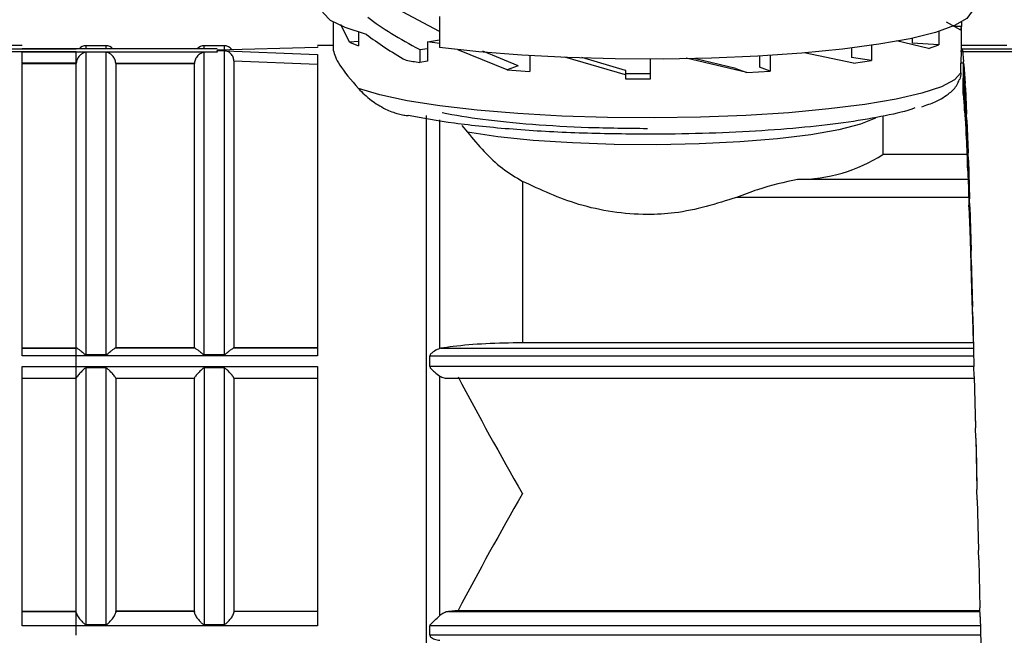
# Model space of a CAD drawing. Units: millimetres. Extents: x 50 to 2082, y 50 to 1435.
# Drawn here: x 827 to 910, y 932 to 984 of the extents above; entities that cross this region are included whole.
import ezdxf

# ---------------------------------------------------------------- set-up
doc = ezdxf.new("R2010")
doc.units = ezdxf.units.MM
doc.header["$LTSCALE"] = 5
doc.styles.add('SLDTEXTSTYLE0', font='TXT', dxfattribs={"width": 0.75})
doc.dimstyles.new('SLDDIMSTYLE0', dxfattribs={"dimtxt": 17.5, "dimasz": 16.51, "dimexe": 0, "dimexo": 0.0625, "dimgap": 4.375, "dimtad": 1, "dimlfac": 0.6, "dimrnd": 1e-09, "dimzin": 12, "dimdsep": 46, "dimtxsty": 'SLDTEXTSTYLE0', "dimsah": 1, "dimcen": 0.09, "dimadec": 0, "dimazin": 3, "dimtfac": 1, "dimtofl": 0, "dimtmove": 0, "dimatfit": 3, "dimfxl": 1, "dimfrac": 2, "dimtolj": 1, "dimtzin": 12, "dimarcsym": 0})

# ---------------------------------------------------------------- blocks, each defined once
blk = doc.blocks.new('_D')
at = {"color": 7, "linetype": 'Continuous', "lineweight": 0}
for p, q in [((276.574, 977.403), (276.574, 1193.726)), ((1296.854, 952.101), (1296.854, 1193.726)), ((276.574, 1188.726), (1296.854, 1188.726))]:
    blk.add_line(p, q, dxfattribs=at)
at = {"color": 7, "linetype": 'Continuous', "lineweight": 18}
for points in [[(276.574, 1188.726), (293.084, 1186.186), (293.084, 1191.266)], [(1296.854, 1188.726), (1280.344, 1191.266), (1280.344, 1186.186)]]:
    blk.add_solid(points, dxfattribs=at)
at = {"color": 7, "linetype": 'Continuous', "lineweight": 18, "insert": (767.318, 1211.284), "char_height": 17.5, "attachment_point": 1, "style": 'SLDTEXTSTYLE0'}
blk.add_mtext('613', dxfattribs=at)

msp = doc.modelspace()

# ---------------------------------------------------------------- linework, layer by layer
at = {"color": 7, "linetype": 'Continuous', "lineweight": 25}
for p, q in [((862.06, 982.704), (858.927, 984.358)), ((853.075, 983.495), (853.075, 983.053)), ((862.06, 983.972), (862.06, 981.337)), ((906.175, 982.806), (904.982, 983.5)), ((906.239, 983.495), (906.239, 983.13)), ((853.074, 983.092), (853.074, 981.119)), ((854.445, 981.801), (853.714, 983.286)), ((855.194, 982.65), (855.194, 981.498)), ((904.311, 982.708), (904.311, 981.569)), ((906.239, 983.13), (905.619, 983.13)), ((906.175, 982.806), (906.239, 983.13)), ((906.24, 981.108), (906.24, 983.092)), ((855.194, 981.848), (854.445, 981.801)), ((854.445, 981.801), (855.194, 981.498)), ((861.037, 981.832), (862.06, 981.989)), ((861.037, 981.832), (861.037, 980.185)), ((862.06, 981.69), (861.037, 981.832)), ((903.443, 981.274), (900.751, 981.92)), ((902.079, 982.135), (902.079, 981.711)), ((904.311, 981.569), (902.079, 981.711)), ((822.893, 981.239), (831.324, 981.239)), ((831.324, 980.977), (822.893, 980.977)), ((826.74, 981.513), (822.907, 981.513)), ((832.139, 981.247), (826.74, 981.247)), ((843.256, 981.239), (826.74, 981.239)), ((826.74, 980.977), (843.256, 980.977)), ((833.842, 981.247), (832.139, 981.247)), ((833.824, 981.504), (832.157, 981.504)), ((832.157, 981.247), (832.157, 981.504)), ((832.157, 955.352), (832.157, 980.948)), ((833.824, 980.948), (832.157, 980.948)), ((833.824, 981.504), (833.824, 981.247)), ((833.824, 980.948), (833.824, 955.352)), ((842.139, 981.247), (833.842, 981.247)), ((843.256, 981.247), (842.139, 981.247)), ((843.824, 981.504), (842.157, 981.504)), ((842.157, 981.247), (842.157, 981.504)), ((842.157, 955.352), (842.157, 980.948)), ((843.256, 980.948), (842.157, 980.948)), ((851.74, 981.363), (843.256, 981.136)), ((843.256, 981.24), (843.256, 981.247)), ((843.256, 981.102), (851.74, 980.761)), ((843.256, 980.977), (843.256, 981.102)), ((843.824, 981.074), (843.256, 981.094)), ((843.256, 980.977), (843.256, 980.948)), ((843.824, 981.504), (843.824, 981.146)), ((843.824, 981.074), (843.824, 955.352)), ((853.074, 981.513), (851.74, 981.513)), ((851.74, 981.436), (851.74, 981.363)), ((860.389, 981.179), (861.037, 981.279)), ((860.389, 981.179), (860.389, 980.086)), ((867.788, 979.448), (863.627, 981.163)), ((868.715, 979.791), (865.727, 981.044)), ((897.091, 980.018), (892.939, 980.891)), ((896.921, 981.295), (896.921, 980.501)), ((898.63, 981.525), (898.63, 980.239)), ((903.443, 981.274), (904.311, 981.569)), ((906.227, 981.239), (914.657, 981.239)), ((906.227, 980.977), (906.227, 981.108)), ((914.657, 980.977), (906.227, 980.977)), ((910.074, 981.513), (906.24, 981.513)), ((906.296, 981.246), (906.24, 981.246)), ((906.324, 981.119), (906.298, 981.24)), ((906.324, 981.119), (906.423, 980.167)), ((826.74, 980.03), (831.325, 980.03)), ((831.324, 980.03), (826.74, 980.03)), ((831.325, 980.03), (831.324, 979.998)), ((831.324, 980.03), (831.324, 979.998)), ((834.657, 979.998), (834.656, 980.03)), ((834.656, 980.03), (841.325, 980.03)), ((841.325, 980.03), (841.324, 979.998)), ((844.657, 980.229), (844.657, 955.936)), ((844.657, 980.229), (851.74, 979.936)), ((861.037, 980.185), (860.389, 980.086)), ((869.716, 980.646), (869.716, 979.315)), ((877.794, 979.03), (872.662, 980.539)), ((877.794, 979.401), (874.119, 980.493)), ((879.907, 978.69), (879.907, 980.362)), ((888.084, 979.23), (882.934, 980.434)), ((887.156, 979.572), (883.61, 980.406)), ((889.136, 980.62), (889.136, 979.686)), ((890.061, 980.675), (890.061, 979.344)), ((898.63, 980.239), (896.921, 980.501)), ((897.091, 980.018), (898.63, 980.239)), ((906.188, 979.213), (906.188, 980.03)), ((906.362, 980.03), (906.188, 980.03)), ((906.374, 977.409), (906.423, 980.167)), ((906.449, 979.915), (906.423, 980.167)), ((826.74, 979.998), (831.324, 979.998)), ((831.324, 955.936), (831.324, 979.998)), ((834.657, 979.998), (834.657, 955.936)), ((834.657, 979.998), (841.324, 979.998)), ((841.324, 955.936), (841.324, 979.998)), ((868.715, 979.791), (867.788, 979.448)), ((867.788, 979.448), (869.716, 979.315)), ((877.794, 979.401), (877.794, 979.452)), ((877.794, 979.401), (877.794, 979.03)), ((887.156, 979.572), (888.084, 979.23)), ((888.084, 979.23), (890.061, 979.344)), ((890.061, 979.344), (889.136, 979.686)), ((906.449, 979.915), (906.548, 978.307)), ((906.449, 979.915), (906.449, 976.741)), ((877.794, 979.03), (877.794, 978.7)), ((877.794, 978.7), (879.657, 978.69)), ((879.657, 978.69), (879.907, 978.69)), ((906.362, 977.51), (906.374, 977.409)), ((906.499, 975.993), (906.548, 978.307)), ((906.574, 977.929), (906.548, 978.307)), ((906.574, 977.929), (906.673, 975.705)), ((906.574, 977.929), (906.574, 974.954)), ((906.374, 977.409), (906.449, 976.741)), ((906.449, 976.741), (906.499, 975.993)), ((906.499, 975.993), (906.574, 974.954)), ((860.923, 975.594), (860.923, 914.846)), ((862.089, 955.872), (862.089, 975.223)), ((899.588, 975.537), (899.588, 972.299)), ((906.624, 973.891), (906.673, 975.705)), ((906.699, 975.211), (906.673, 975.705)), ((906.699, 975.211), (906.798, 972.425)), ((906.699, 975.211), (906.699, 972.508)), ((863.955, 974.746), (864.427, 974.189)), ((906.574, 974.954), (906.624, 973.891)), ((906.624, 973.891), (906.699, 972.508)), ((906.699, 972.508), (906.749, 971.157)), ((906.707, 972.299), (899.588, 972.299)), ((906.749, 971.157), (906.798, 972.425)), ((906.824, 971.827), (906.798, 972.425)), ((906.824, 971.827), (906.923, 968.548)), ((906.824, 971.827), (906.824, 969.462)), ((906.749, 971.157), (906.824, 969.462)), ((869.094, 970.016), (869.094, 956.354)), ((906.792, 970.19), (892.376, 970.19)), ((906.824, 969.462), (906.874, 967.857)), ((906.849, 968.664), (887.204, 968.664)), ((906.874, 967.857), (906.923, 968.548)), ((906.949, 967.861), (906.923, 968.548)), ((906.874, 967.857), (906.949, 965.893)), ((906.949, 967.861), (907.048, 964.17)), ((906.949, 967.861), (906.949, 965.893)), ((906.949, 965.893), (906.999, 964.072)), ((906.999, 964.072), (907.048, 964.17)), ((907.074, 963.41), (907.048, 964.17)), ((906.999, 964.072), (907.074, 961.887)), ((907.074, 963.41), (907.173, 959.398)), ((907.074, 963.41), (907.074, 961.887)), ((907.074, 961.887), (907.124, 959.896)), ((907.124, 959.896), (907.199, 957.544)), ((907.124, 959.896), (907.173, 959.398)), ((907.199, 958.584), (907.173, 959.398)), ((907.199, 958.584), (907.298, 954.349)), ((907.199, 958.584), (907.199, 957.544)), ((907.199, 957.544), (907.227, 956.354)), ((826.74, 955.936), (831.324, 955.936)), ((826.74, 955.89), (831.324, 955.89)), ((831.386, 955.885), (826.74, 955.885)), ((831.324, 955.937), (831.324, 955.89)), ((831.386, 955.885), (831.324, 955.936)), ((834.595, 955.885), (834.657, 955.936)), ((841.386, 955.885), (834.595, 955.885)), ((841.324, 955.936), (834.657, 955.936)), ((841.324, 955.936), (841.386, 955.885)), ((844.595, 955.885), (844.657, 955.936)), ((851.74, 955.885), (844.595, 955.885)), ((851.74, 955.936), (844.657, 955.936)), ((862.174, 955.89), (862.089, 955.872)), ((862.174, 955.89), (907.258, 955.89)), ((907.227, 956.354), (869.094, 956.354)), ((851.74, 955.238), (826.74, 955.238)), ((831.324, 954.351), (831.324, 955.244)), ((832.157, 955.352), (833.824, 955.352)), ((842.157, 955.352), (843.824, 955.352)), ((861.255, 954.351), (861.255, 955.244)), ((861.255, 955.244), (907.277, 955.244)), ((826.74, 954.345), (851.74, 954.345)), ((832.157, 932.494), (832.157, 954.227)), ((833.824, 954.227), (832.157, 954.227)), ((833.824, 954.227), (833.824, 932.494)), ((843.824, 954.227), (842.157, 954.227)), ((842.157, 954.227), (842.157, 932.494)), ((843.824, 954.227), (843.824, 932.494)), ((907.298, 954.351), (861.255, 954.351)), ((907.298, 954.36), (907.298, 954.349)), ((907.324, 953.502), (907.298, 954.349)), ((826.74, 953.358), (831.324, 953.358)), ((831.324, 953.373), (831.324, 953.382)), ((831.324, 953.369), (831.324, 953.367)), ((834.657, 953.367), (834.657, 953.369)), ((834.657, 953.358), (841.324, 953.358)), ((841.324, 953.369), (841.324, 953.367)), ((844.657, 953.367), (844.657, 953.369)), ((844.657, 953.358), (851.74, 953.358)), ((862.089, 933.256), (862.089, 953.54)), ((862.684, 953.363), (907.323, 953.363)), ((907.324, 953.502), (907.423, 949.149)), ((907.324, 953.502), (907.324, 953.216)), ((907.386, 950.399), (907.423, 949.149)), ((907.449, 948.289), (907.423, 949.149)), ((907.449, 948.289), (907.548, 943.925)), ((907.449, 948.289), (907.449, 948.279)), ((907.449, 948.278), (907.499, 946.081)), ((907.5, 946.015), (907.548, 943.925)), ((907.574, 943.073), (907.548, 943.925)), ((907.574, 943.073), (907.673, 938.805)), ((907.699, 937.983), (907.673, 938.805)), ((907.699, 937.983), (907.798, 933.917)), ((826.74, 933.641), (831.324, 933.641)), ((826.74, 933.609), (831.324, 933.609)), ((831.324, 933.603), (826.74, 933.603)), ((831.324, 933.603), (831.324, 933.641)), ((831.324, 933.508), (831.324, 933.609)), ((841.324, 933.641), (834.657, 933.641)), ((834.657, 933.603), (834.657, 933.641)), ((841.324, 933.603), (834.657, 933.603)), ((841.324, 933.641), (841.324, 933.603)), ((844.657, 933.641), (851.74, 933.641)), ((844.657, 933.641), (844.657, 933.603)), ((851.74, 933.603), (844.657, 933.603)), ((863.629, 933.702), (862.834, 933.609)), ((862.834, 933.609), (907.808, 933.609)), ((863.629, 933.702), (907.805, 933.702)), ((907.824, 933.144), (907.798, 933.917)), ((907.824, 933.144), (907.923, 929.379)), ((851.74, 932.385), (826.74, 932.385)), ((831.324, 931.594), (831.324, 932.39)), ((832.157, 932.494), (833.824, 932.494)), ((842.157, 932.494), (843.824, 932.494)), ((861.255, 931.594), (861.255, 932.39)), ((907.844, 932.39), (861.255, 932.39)), ((907.865, 931.594), (861.255, 931.594))]:
    msp.add_line(p, q, dxfattribs=at)
at = {"color": 7, "linetype": 'Continuous', "lineweight": 25, "flags": 128}
for points in [[(855.895, 982.454), (854.066, 983.032), (852.832, 983.646), (852.223, 984.282), (852.157, 984.574)], [(907.157, 984.574), (907.142, 984.432), (906.701, 983.81), (905.663, 983.204), (904.05, 982.629), (901.899, 982.097), (899.256, 981.619), (896.18, 981.207), (892.739, 980.869), (889.009, 980.613), (885.073, 980.444), (881.017, 980.367), (876.931, 980.382), (872.905, 980.49), (869.028, 980.689), (865.387, 980.973), (862.06, 981.337)], [(906.188, 979.213), (905.649, 978.614), (904.536, 978.034), (902.874, 977.485), (900.7, 976.98), (898.061, 976.53), (895.017, 976.145), (891.634, 975.833), (887.986, 975.601), (884.155, 975.455), (880.225, 975.397), (876.282, 975.429), (872.413, 975.55), (868.704, 975.758), (865.237, 976.047), (862.088, 976.412), (859.327, 976.845), (857.014, 977.335), (855.201, 977.872)], [(879.907, 979.112), (879.657, 979.111), (877.794, 979.123)], [(898.95, 975.367), (897.706, 974.854), (895.86, 974.378), (893.484, 973.961), (890.657, 973.616), (887.47, 973.354), (884.028, 973.185), (880.444, 973.113), (876.833, 973.141), (873.315, 973.269), (870.004, 973.491), (867.009, 973.801), (864.427, 974.189)]]:
    msp.add_lwpolyline(points, dxfattribs=at)
at = {"color": 7, "linetype": 'Continuous', "lineweight": 25}
for centre, radius, start, end in [((832.157, 980.671), 0.833, 90, 136.29779), ((833.824, 980.671), 0.833, 43.70221, 90), ((842.157, 980.671), 0.833, 90, 136.29779), ((843.824, 980.671), 0.833, 37.43364, 90), ((869.556, 1041.141), 61.74, 260.3771, 261.46117), ((892.489, 983.189), 12.999, 269.50424, 303.10062)]:
    msp.add_arc(centre, radius, start, end, dxfattribs=at)
for centre, start_param, end_param in [((879.657, 984.251), 3.745381, 4.004985), ((879.657, 982.717), 3.737962, 3.944356)]:
    msp.add_ellipse(centre, major_axis=(27.435, -5.781), ratio=0.327498, start_param=start_param, end_param=end_param, dxfattribs=at)
for points in [[(826.74, 955.238), (826.74, 956.822), (826.74, 959.991), (826.74, 964.447), (826.74, 968.562), (826.74, 972.232), (826.74, 975.386), (826.74, 977.937), (826.74, 979.896), (826.74, 980.617), (826.74, 980.977)], [(831.324, 980.03), (831.324, 980.138), (831.324, 980.354), (831.324, 980.652), (831.324, 980.884), (831.324, 980.946), (831.324, 980.977)], [(851.74, 980.761), (851.74, 980.361), (851.74, 979.561), (851.74, 977.541), (851.74, 974.969), (851.74, 971.837), (851.74, 968.225), (851.74, 964.199), (851.74, 959.857), (851.74, 956.778), (851.74, 955.238)], [(831.324, 955.244), (831.324, 955.324), (831.324, 955.484), (831.324, 955.682), (831.324, 955.83), (831.324, 955.87), (831.324, 955.89)], [(826.74, 932.385), (826.74, 934.092), (826.74, 937.505), (826.74, 943.052), (826.74, 948.726), (826.74, 952.472), (826.74, 954.345)], [(831.324, 953.382), (831.324, 953.416), (831.324, 953.486), (831.324, 953.725), (831.324, 954.028), (831.324, 954.243), (831.324, 954.351)], [(851.74, 954.345), (851.74, 952.472), (851.74, 948.726), (851.74, 943.052), (851.74, 937.505), (851.74, 934.092), (851.74, 932.385)], [(831.324, 943.202), (831.324, 944.897), (831.324, 948.287), (831.324, 951.675), (831.324, 953.369)], [(834.657, 953.369), (834.657, 951.675), (834.657, 948.287), (834.657, 944.897), (834.657, 943.202)], [(841.324, 943.202), (841.324, 944.897), (841.324, 948.287), (841.324, 951.675), (841.324, 953.369)], [(844.657, 953.369), (844.657, 951.675), (844.657, 948.287), (844.657, 944.897), (844.657, 943.202)], [(831.324, 933.523), (831.324, 935.075), (831.324, 938.179), (831.324, 941.528), (831.324, 943.202)], [(834.657, 943.202), (834.657, 941.528), (834.657, 938.179), (834.657, 935.075), (834.657, 933.523)], [(841.324, 933.523), (841.324, 935.075), (841.324, 938.179), (841.324, 941.528), (841.324, 943.202)], [(844.657, 943.202), (844.657, 941.528), (844.657, 938.179), (844.657, 935.075), (844.657, 933.523)], [(831.324, 932.39), (831.324, 932.49), (831.324, 932.691), (831.324, 933.019), (831.324, 933.316), (831.324, 933.444), (831.324, 933.508)]]:
    msp.add_open_spline(points, degree=3, dxfattribs=at)
for points, knots in [([(832.157, 980.948), (832.147, 980.947), (832.125, 980.947), (832.011, 980.931), (831.841, 980.858), (831.64, 980.708), (831.492, 980.525), (831.402, 980.363), (831.343, 980.196), (831.331, 980.084), (831.325, 980.03)], [0, 0, 0, 0, 0.019855, 0.04415, 0.249487, 0.49948, 0.645586, 0.772475, 0.889856, 1, 1, 1, 1]), ([(834.656, 980.03), (834.65, 980.084), (834.638, 980.196), (834.579, 980.363), (834.489, 980.525), (834.341, 980.708), (834.163, 980.842), (834.002, 980.915), (833.908, 980.94), (833.856, 980.947), (833.834, 980.947), (833.824, 980.948)], [0, 0, 0, 0, 0.110051, 0.227372, 0.354108, 0.500152, 0.749961, 0.887587, 0.954475, 0.979558, 1, 1, 1, 1]), ([(842.157, 980.948), (842.147, 980.947), (842.125, 980.947), (842.011, 980.931), (841.841, 980.858), (841.64, 980.708), (841.492, 980.525), (841.402, 980.363), (841.343, 980.196), (841.331, 980.084), (841.325, 980.03)], [0, 0, 0, 0, 0.0198545, 0.0441496, 0.2494872, 0.4994803, 0.645586, 0.7724748, 0.8898557, 1, 1, 1, 1]), ([(844.657, 980.229), (844.645, 980.334), (844.626, 980.494), (844.52, 980.688), (844.391, 980.847), (844.227, 980.966), (844.026, 981.052), (843.899, 981.066), (843.824, 981.074)], [0, 0, 0, 0, 0.239452, 0.367068, 0.499796, 0.704315, 0.823526, 1, 1, 1, 1]), ([(853.074, 981.119), (853.172, 980.761), (853.368, 980.046), (854.591, 978.595), (855.201, 977.872)], [0, 0, 0, 0, 0.501516, 1, 1, 1, 1]), ([(906.227, 980.977), (906.223, 980.946), (906.216, 980.884), (906.202, 980.653), (906.19, 980.356), (906.189, 980.14), (906.188, 980.03)], [0, 0, 0, 0, 0.249961, 0.500008, 0.744972, 1, 1, 1, 1]), ([(906.188, 979.213), (906.183, 979.023), (906.177, 978.806), (906.07, 978.625), (906.058, 978.603)], [0, 0, 0, 0, 0.881029, 1, 1, 1, 1]), ([(902.88, 976.339), (903.274, 976.473), (904.21, 976.791), (905.112, 977.355), (905.8, 978.005), (905.996, 978.476), (906.05, 978.605)], [0, 0, 0, 0, 0.279018, 0.662177, 0.907328, 1, 1, 1, 1]), ([(855.201, 977.872), (855.536, 977.537), (856.131, 976.94), (857.336, 976.185), (858.322, 975.781), (859.003, 975.618), (859.293, 975.602), (859.421, 975.594)], [0, 0, 0, 0, 0.3689458, 0.6559456, 0.8634321, 0.9397995, 1, 1, 1, 1]), ([(862.285, 975.838), (863.38, 975.642), (865.569, 975.25), (869.862, 974.832), (874.615, 974.554), (877.977, 974.52), (879.657, 974.502)], [0, 0, 0, 0, 0.25, 0.5, 0.75, 1, 1, 1, 1]), ([(902.302, 976.241), (902.259, 976.223), (901.692, 975.979), (899.842, 975.56), (896.792, 975.016), (893.05, 974.576), (888.861, 974.252), (884.341, 974.044), (881.218, 974.017), (879.657, 974.004)], [0, 0, 0, 0, 0.013646, 0.178038, 0.342431, 0.506823, 0.671215, 0.835608, 1, 1, 1, 1]), ([(879.657, 974.004), (877.716, 974.025), (873.778, 974.065), (868.19, 974.396), (863.173, 974.898), (860.66, 975.365), (859.421, 975.594)], [0, 0, 0, 0, 0.2464576, 0.5, 0.7535424, 1, 1, 1, 1]), ([(864.427, 974.189), (864.886, 973.633), (865.781, 972.55), (867.323, 971.092), (868.513, 970.369), (869.094, 970.016)], [0, 0, 0, 0, 0.350821, 0.683102, 1, 1, 1, 1]), ([(887.204, 968.664), (885.49, 968.123), (883.057, 967.356), (879.437, 967.154), (876.694, 967.374), (873.005, 968.192), (870.633, 969.298), (869.094, 970.016)], [0, 0, 0, 0, 0.287009, 0.40718, 0.561093, 0.715165, 1, 1, 1, 1]), ([(892.376, 970.19), (891.267, 969.945), (889.611, 969.58), (887.801, 968.891), (887.204, 968.664)], [0, 0, 0, 0, 0.67018, 1, 1, 1, 1]), ([(831.386, 955.885), (831.424, 955.865), (831.508, 955.82), (831.655, 955.708), (831.793, 955.594), (831.901, 955.505), (832.009, 955.416), (832.086, 955.37), (832.129, 955.355), (832.148, 955.353), (832.157, 955.352)], [0, 0, 0, 0, 0.223863, 0.499315, 0.583499, 0.749825, 0.884809, 0.951551, 0.977727, 1, 1, 1, 1]), ([(833.824, 955.352), (833.832, 955.353), (833.877, 955.357), (833.964, 955.411), (834.079, 955.504), (834.188, 955.594), (834.325, 955.707), (834.472, 955.82), (834.556, 955.865), (834.595, 955.885)], [0, 0, 0, 0, 0.021703, 0.111636, 0.249853, 0.41658, 0.500439, 0.771391, 1, 1, 1, 1]), ([(841.386, 955.885), (841.424, 955.865), (841.508, 955.82), (841.655, 955.708), (841.793, 955.594), (841.901, 955.505), (842.009, 955.416), (842.086, 955.37), (842.129, 955.355), (842.148, 955.353), (842.157, 955.352)], [0, 0, 0, 0, 0.223863, 0.499315, 0.583499, 0.749825, 0.884809, 0.951551, 0.977727, 1, 1, 1, 1]), ([(843.824, 955.352), (843.832, 955.353), (843.877, 955.357), (843.964, 955.411), (844.079, 955.504), (844.188, 955.594), (844.325, 955.707), (844.472, 955.82), (844.556, 955.865), (844.595, 955.885)], [0, 0, 0, 0, 0.021703, 0.111636, 0.249853, 0.41658, 0.500439, 0.771391, 1, 1, 1, 1]), ([(862.089, 955.872), (861.942, 955.811), (861.72, 955.72), (861.446, 955.523), (861.321, 955.402), (861.265, 955.317), (861.258, 955.267), (861.255, 955.244)], [0, 0, 0, 0, 0.499017, 0.749679, 0.875005, 0.94356, 1, 1, 1, 1]), ([(869.094, 956.354), (868.038, 956.337), (865.929, 956.304), (863.621, 956.101), (862.517, 955.94), (862.174, 955.89)], [0, 0, 0, 0, 0.4085329, 0.8163727, 1, 1, 1, 1]), ([(832.157, 954.227), (832.147, 954.226), (832.125, 954.223), (832.007, 954.171), (831.834, 953.99), (831.628, 953.777), (831.478, 953.602), (831.39, 953.489), (831.334, 953.407), (831.327, 953.381), (831.324, 953.369)], [0, 0, 0, 0, 0.019614, 0.04373, 0.249528, 0.499506, 0.645395, 0.772016, 0.889253, 1, 1, 1, 1]), ([(834.657, 953.369), (834.654, 953.381), (834.647, 953.407), (834.591, 953.489), (834.503, 953.602), (834.353, 953.776), (834.189, 953.952), (834.047, 954.088), (833.969, 954.157), (833.91, 954.2), (833.857, 954.223), (833.834, 954.225), (833.824, 954.227)], [0, 0, 0, 0, 0.110641, 0.227806, 0.354262, 0.500072, 0.749837, 0.837048, 0.888089, 0.954884, 0.979801, 1, 1, 1, 1]), ([(842.157, 954.227), (842.147, 954.226), (842.125, 954.223), (842.007, 954.171), (841.834, 953.99), (841.628, 953.777), (841.478, 953.602), (841.39, 953.489), (841.334, 953.407), (841.327, 953.381), (841.324, 953.369)], [0, 0, 0, 0, 0.019614, 0.04373, 0.249528, 0.499506, 0.645395, 0.772016, 0.889253, 1, 1, 1, 1]), ([(844.657, 953.369), (844.654, 953.381), (844.647, 953.407), (844.591, 953.489), (844.503, 953.602), (844.353, 953.776), (844.189, 953.952), (844.047, 954.088), (843.969, 954.157), (843.91, 954.2), (843.857, 954.223), (843.834, 954.225), (843.824, 954.227)], [0, 0, 0, 0, 0.110641, 0.227806, 0.354262, 0.500072, 0.749837, 0.837048, 0.888089, 0.954884, 0.979801, 1, 1, 1, 1]), ([(861.255, 954.351), (861.258, 954.328), (861.265, 954.276), (861.378, 954.097), (861.687, 953.842), (861.943, 953.65), (862.089, 953.54)], [0, 0, 0, 0, 0.056488, 0.125156, 0.500309, 1, 1, 1, 1]), ([(862.089, 953.54), (862.208, 953.477), (862.444, 953.352), (862.704, 953.366), (862.834, 953.373)], [0, 0, 0, 0, 0.499649, 1, 1, 1, 1]), ([(863.629, 953.466), (865.404, 950.163), (867.186, 946.847), (869.086, 943.596), (869.094, 943.584)], [0, 0, 0, 0, 0.996076, 1, 1, 1, 1]), ([(869.094, 943.584), (869.086, 943.571), (867.186, 940.321), (865.404, 937.005), (863.629, 933.702)], [0, 0, 0, 0, 0.003924, 1, 1, 1, 1]), ([(831.324, 933.523), (831.327, 933.494), (831.334, 933.435), (831.39, 933.31), (831.478, 933.16), (831.628, 932.953), (831.792, 932.764), (831.934, 932.627), (832.011, 932.56), (832.071, 932.519), (832.124, 932.497), (832.147, 932.495), (832.157, 932.494)], [0, 0, 0, 0, 0.110643, 0.227809, 0.354263, 0.500072, 0.749837, 0.837018, 0.888075, 0.954868, 0.979791, 1, 1, 1, 1]), ([(833.824, 932.494), (833.834, 932.495), (833.856, 932.497), (833.974, 932.546), (834.147, 932.723), (834.353, 932.952), (834.503, 933.16), (834.591, 933.31), (834.647, 933.435), (834.654, 933.494), (834.657, 933.523)], [0, 0, 0, 0, 0.019625, 0.043747, 0.249527, 0.499505, 0.645393, 0.772012, 0.889251, 1, 1, 1, 1]), ([(841.324, 933.523), (841.327, 933.494), (841.334, 933.435), (841.39, 933.31), (841.478, 933.16), (841.628, 932.953), (841.792, 932.764), (841.934, 932.627), (842.011, 932.56), (842.071, 932.519), (842.124, 932.497), (842.147, 932.495), (842.157, 932.494)], [0, 0, 0, 0, 0.110643, 0.227809, 0.354263, 0.500072, 0.749837, 0.837018, 0.888075, 0.954868, 0.979791, 1, 1, 1, 1]), ([(843.824, 932.494), (843.834, 932.495), (843.856, 932.497), (843.974, 932.546), (844.147, 932.723), (844.353, 932.952), (844.503, 933.16), (844.591, 933.31), (844.647, 933.435), (844.654, 933.494), (844.657, 933.523)], [0, 0, 0, 0, 0.0196246, 0.0437473, 0.2495272, 0.4995053, 0.6453934, 0.7720125, 0.8892514, 1, 1, 1, 1]), ([(862.834, 933.609), (862.704, 933.582), (862.444, 933.529), (862.208, 933.347), (862.089, 933.256)], [0, 0, 0, 0, 0.500355, 1, 1, 1, 1]), ([(861.255, 932.39), (861.258, 932.409), (861.264, 932.452), (861.313, 932.533), (861.438, 932.668), (861.716, 932.916), (861.942, 933.121), (862.089, 933.256)], [0, 0, 0, 0, 0.051643, 0.11339, 0.236558, 0.500946, 1, 1, 1, 1]), ([(861.255, 931.594), (861.258, 931.574), (861.265, 931.529), (861.378, 931.388), (861.687, 931.226), (861.943, 931.195), (862.089, 931.177)], [0, 0, 0, 0, 0.056488, 0.125156, 0.500309, 1, 1, 1, 1])]:
    msp.add_open_spline(points, degree=3, knots=knots, dxfattribs=at)

# ---------------------------------------------------------------- dimensions: what is measured, and where the dimension line sits
at = {"color": 7, "linetype": 'Continuous', "lineweight": 18}
dim = msp.add_linear_dim(base=(1296.854, 1188.726), p1=(276.574, 972.403), p2=(1296.854, 947.101), text='613', dimstyle='SLDDIMSTYLE0', dxfattribs=at)
dim.commit()
dim.dimension.update_dxf_attribs({"geometry": '_D', "text_midpoint": (786.714, 1188.726), "dimtype": 160})

doc.saveas('drawing.dxf')
